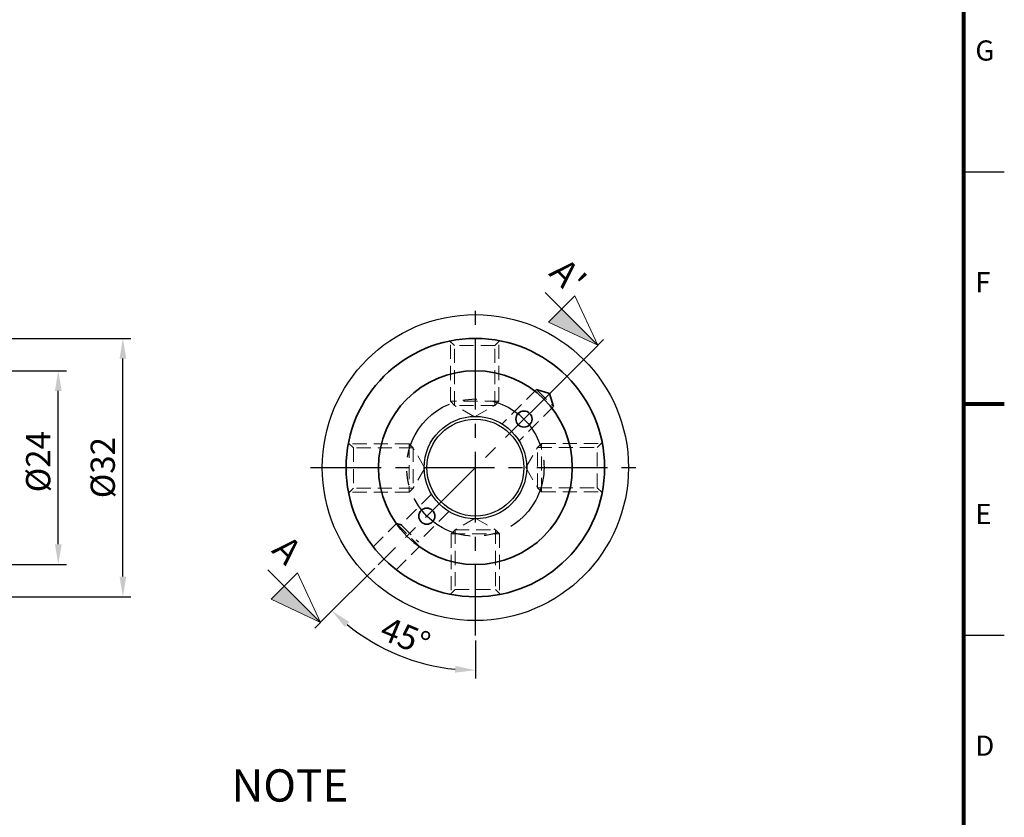
# Model space of a CAD drawing. Units: millimetres. Extents: x 184 to 604, y -3276 to -2979.
# Drawn here: x 482 to 604, y -3178 to -3080 of the extents above; entities that cross this region are included whole.
import ezdxf

# ---------------------------------------------------------------- set-up
doc = ezdxf.new("R2010")
doc.units = ezdxf.units.MM
doc.header["$LTSCALE"] = 7
doc.header["$MEASUREMENT"] = 0
for name, pattern in [('AM_ISO08W050', [18, 12, -1.5, 3, -1.5]), ('CENTER', [2, 1.25, -0.25, 0.25, -0.25]), ('HIDDEN', [0.375, 0.25, -0.125])]:
    doc.linetypes.add(name, pattern=pattern)
doc.layers.get('0').update_dxf_attribs({"linetype": 'CONTINUOUS'})
doc.layers.get('DEFPOINTS').update_dxf_attribs({"linetype": 'CONTINUOUS'})
for name, color, linetype, lineweight in [('SSK-가는실선', 3, 'CONTINUOUS', 15), ('SSK-단면선', 230, 'AM_ISO08W050', 13), ('SSK-숨은선', 3, 'HIDDEN', 18), ('SSK-외형선', 7, 'CONTINUOUS', 35), ('SSK-테두리', 7, 'CONTINUOUS', 80), ('SSK-해칭', 2, 'CONTINUOUS', 15)]:
    doc.layers.add(name, color=color, linetype=linetype, lineweight=lineweight)
doc.styles.add('SSK-치수', font='txt', dxfattribs={"width": 0.7})
doc.styles.get("Standard").update_dxf_attribs({"font": 'ISOCP', "height": 3, "bigfont": 'WHGTXT.SHX'})
doc.styles.add('공차 문자-2', font='malgun.ttf', dxfattribs={"height": 2.5})
doc.dimstyles.new('ISO-25$0', dxfattribs={"dimtxt": 2.5, "dimasz": 2.5, "dimexe": 1.25, "dimexo": 0.625, "dimtad": 1, "dimtih": 1, "dimdec": 4, "dimdsep": 46, "dimtxsty": 'STANDARD', "dimcen": 2.5, "dimclrd": 2, "dimclre": 2, "dimadec": 0, "dimazin": 0, "dimtfac": 1, "dimtdec": 4, "dimtmove": 0, "dimatfit": 3, "dimfxl": 1, "dimtvp": 1, "dimtolj": 1, "dimtzin": 0, "dimarcsym": 0})
doc.dimstyles.new('ISO-25$2', dxfattribs={"dimtxt": 2.5, "dimasz": 2.5, "dimexe": 1.25, "dimexo": 0.625, "dimtad": 1, "dimtih": 1, "dimdec": 4, "dimdsep": 46, "dimtxsty": 'STANDARD', "dimcen": 2.5, "dimclrd": 2, "dimclre": 2, "dimadec": 0, "dimazin": 0, "dimtfac": 1, "dimtdec": 4, "dimtmove": 0, "dimatfit": 3, "dimfxl": 1, "dimtvp": 1, "dimtolj": 1, "dimtzin": 0, "dimarcsym": 0})

# ---------------------------------------------------------------- blocks, each defined once
blk = doc.blocks.new('도면틀-A3')
for p, q in [((988.49, -138.61), (983.49, -138.61)), ((988.49, -196.01), (983.49, -196.01))]:
    blk.add_line(p, q)
at = {"layer": 'SSK-테두리'}
blk.add_line((983.49, -167.31), (988.49, -167.31), dxfattribs=at)
blk.add_lwpolyline([(573.49, -310.81), (983.49, -310.81), (983.49, -23.81), (573.49, -23.81)], close=True, dxfattribs=at)
at = {"style": '공차 문자-2'}
for s, p in [('G', (984.9, -124.8)), ('F', (984.9, -153.5)), ('E', (984.9, -182.2)), ('D', (984.9, -210.9))]:
    blk.add_text(s, height=2.5, rotation=360, dxfattribs=at).set_placement(p)
blk = doc.blocks.new('*D59')
at = {"color": 2, "linetype": 'ByBlock', "lineweight": -2, "transparency": 16777216}
for p, q in [((413.46, -3119.16), (496.18, -3119.16)), ((495.18, -3148.66), (495.18, -3121.66)), ((413.46, -3151.16), (496.18, -3151.16))]:
    blk.add_line(p, q, dxfattribs=at)
at = {"color": 2, "linetype": 'Continuous', "transparency": 16777216}
for points in [[(494.77, -3121.66), (495.6, -3121.66), (495.18, -3119.16)], [(494.77, -3148.66), (495.6, -3148.66), (495.18, -3151.16)]]:
    blk.add_solid(points, dxfattribs=at)
at = {"layer": 'DEFPOINTS', "color": 0, "linetype": 'Continuous', "transparency": 16777216}
for p in [(412.86, -3119.16), (495.18, -3119.16), (412.86, -3151.16)]:
    blk.add_point(p, dxfattribs=at)
at = {"color": 3, "linetype": 'Continuous', "transparency": 16777216, "insert": (493.08, -3135.16), "char_height": 3, "attachment_point": 5, "rotation": 90}
blk.add_mtext('%%C32', dxfattribs=at)
blk = doc.blocks.new('*D60')
at = {"color": 2, "linetype": 'ByBlock', "lineweight": -2, "transparency": 16777216}
for p, q in [((464.28, -3123.16), (488.18, -3123.16)), ((487.18, -3144.66), (487.18, -3125.66)), ((464.28, -3147.16), (488.18, -3147.16))]:
    blk.add_line(p, q, dxfattribs=at)
at = {"color": 2, "linetype": 'Continuous', "transparency": 16777216}
for points in [[(486.77, -3125.66), (487.6, -3125.66), (487.18, -3123.16)], [(486.77, -3144.66), (487.6, -3144.66), (487.18, -3147.16)]]:
    blk.add_solid(points, dxfattribs=at)
at = {"layer": 'DEFPOINTS', "color": 0, "linetype": 'Continuous', "transparency": 16777216}
for p in [(463.68, -3123.16), (487.18, -3123.16), (463.68, -3147.16)]:
    blk.add_point(p, dxfattribs=at)
at = {"color": 3, "linetype": 'Continuous', "transparency": 16777216, "insert": (485.08, -3134.43), "char_height": 3, "attachment_point": 5, "rotation": 90}
blk.add_mtext('%%C24', dxfattribs=at)
blk = doc.blocks.new('A$C077484dd')
at = {"layer": 'SSK-숨은선'}
for p, q in [((0.6, 8.84), (0, 9.44)), ((0.1, 1.94), (0.1, 9.34)), ((5.6, 8.84), (0.6, 8.84)), ((0.6, 1.44), (0.6, 8.84)), ((5.6, 8.84), (6.2, 9.44)), ((5.6, 1.44), (5.6, 8.84)), ((6.1, 1.94), (6.1, 9.34)), ((6.1, 1.94), (0.1, 1.94)), ((0.1, 1.94), (0.6, 1.44)), ((5.6, 1.44), (0.6, 1.44)), ((3.1, 0), (0.6, 1.44)), ((3.1, 0), (5.6, 1.44)), ((6.1, 1.94), (5.6, 1.44))]:
    blk.add_line(p, q, dxfattribs=at)
blk = doc.blocks.new('*D48')
at = {"color": 2, "linetype": 'ByBlock', "lineweight": -2, "transparency": 16777216}
for p, q in [((526.37, -3147.6), (520.36, -3153.61)), ((538.82, -3156.57), (538.82, -3161.26))]:
    blk.add_line(p, q, dxfattribs=at)
blk.add_arc((538.82, -3135.16), 25.1, 230.7097, 264.2903, dxfattribs=at)
at = {"color": 2, "linetype": 'Continuous', "transparency": 16777216}
for points in [[(522.64, -3154.89), (523.2, -3154.27), (521.07, -3152.91)], [(536.34, -3159.72), (536.3, -3160.55), (538.82, -3160.26)]]:
    blk.add_solid(points, dxfattribs=at)
at = {"layer": 'DEFPOINTS', "color": 0, "linetype": 'Continuous', "transparency": 16777216}
for p in [(538.82, -3114.93), (548.72, -3125.26), (526.79, -3147.18), (538.82, -3155.97), (526.27, -3156.89)]:
    blk.add_point(p, dxfattribs=at)
at = {"color": 3, "linetype": 'Continuous', "transparency": 16777216, "insert": (530.01, -3156.41), "char_height": 3, "attachment_point": 5, "rotation": 337.5}
blk.add_mtext('45°', dxfattribs=at)
blk = doc.blocks.new('단면')
at = {"layer": 'SSK-해칭'}
h = blk.add_hatch(color=256, dxfattribs=at)
h.dxf.hatch_style = 1
h.paths.add_polyline_path([(370.19, 262.74), (376.54, 260.43), (376.54, 262.74)])
at = {"layer": 'SSK-가는실선'}
for p, q in [((370.19, 262.74), (376.54, 265.05)), ((370.19, 262.74), (376.54, 260.43)), ((379.4, 262.74), (370.19, 262.74))]:
    blk.add_line(p, q, dxfattribs=at)
at = {"layer": 'SSK-가는실선', "ltscale": 0.5}
blk.add_line((376.54, 260.43), (376.54, 265.05), dxfattribs=at)
at = {"layer": 'SSK-단면선', "color": 255, "linetype": 'Continuous', "lineweight": 25}
blk.add_line((370.19, 263.75), (370.19, 261.72), dxfattribs=at)

msp = doc.modelspace()

# ---------------------------------------------------------------- linework, layer by layer
at = {"color": 2, "linetype": 'CENTER'}
for p, q in [((538.81567672, -3155.97189303), (538.81567672, -3114.92616187)), ((548.71517166, -3125.25915589), (526.79486144, -3147.1794661)), ((518.41527861, -3135.15865082), (559.56741996, -3135.15865082))]:
    msp.add_line(p, q, dxfattribs=at)
msp.add_line((553.25704692, -3120.71728063), (548.71517166, -3125.25915589))
at = {"linetype": 'Continuous'}
for radius in [18.95135753, 6.35, 6]:
    msp.add_circle((538.81567672, -3135.15865082), radius, dxfattribs=at)
at = {"color": 2, "linetype": 'CENTER'}
msp.add_circle((538.81567672, -3135.15865082), 8.5, dxfattribs=at)
at = {"layer": 'SSK-외형선', "color": 3, "linetype": 'HIDDEN'}
for p, q in [((546.38344169, -3125.46956551), (542.11807167, -3129.73493553)), ((546.38344169, -3125.46956551), (548.00806488, -3125.96626267)), ((546.38344169, -3125.46956551), (548.50476203, -3127.59088586)), ((548.50476203, -3127.59088586), (548.00806488, -3125.96626267)), ((548.50476203, -3127.59088586), (544.23939202, -3131.85625587)), ((533.39196143, -3138.46104577), (529.61903196, -3142.23397524)), ((535.51328177, -3140.58236612), (531.74035231, -3144.35529559)), ((526.16239429, -3144.98350613), (529.06135443, -3142.084546)), ((529.06135443, -3142.084546), (531.88978155, -3144.91297312)), ((529.06135443, -3142.084546), (529.61903196, -3142.23397524)), ((529.61903196, -3142.23397524), (531.74035231, -3144.35529559)), ((528.99082141, -3147.81193326), (531.88978155, -3144.91297312))]:
    msp.add_line(p, q, dxfattribs=at)
at = {"layer": 'SSK-외형선'}
for centre, radius in [((538.81567672, -3135.15865082), 16), ((538.81567672, -3135.15865082), 12), ((544.82608436, -3129.14824318), 1), ((532.80526908, -3141.16905846), 1)]:
    msp.add_circle(centre, radius, dxfattribs=at)

# ---------------------------------------------------------------- block references
msp.add_blockref('도면틀-A3', (-384.19710654, -2959.9491797))
at = {"xscale": -1, "rotation": 315}
for p in [(629.95637911, -3567.54620503), (595.62460826, -3601.87797587)]:
    msp.add_blockref('단면', p, dxfattribs=at)
at = {"linetype": 'Continuous'}
msp.add_blockref('A$C077484dd', (535.6206642, -3128.88674614), dxfattribs=at)
for p, rotation in [((532.55188527, -3138.31153958), 89.99999999999999), ((545.0694754, -3132.0568283), 270), ((541.90726971, -3141.413748), 180)]:
    msp.add_blockref('A$C077484dd', p, dxfattribs=dict(at, rotation=rotation))

# ---------------------------------------------------------------- texts
at = {"color": 3}
msp.add_text('NOTE', height=4, dxfattribs=at).set_placement((508.61729572, -3176.52713585))
at = {"color": 2, "char_height": 3.2, "attachment_point": 7, "rotation": 315, "style": 'SSK-치수'}
for s, insert in [("A'", (547.08019863, -3111.92020853)), ('A', (512.74842778, -3146.25197938))]:
    msp.add_mtext(s, dxfattribs=dict(at, insert=insert))

# ---------------------------------------------------------------- dimensions: what is measured, and where the dimension line sits
at = {"linetype": 'Continuous'}
dim = msp.add_angular_dim_2l(base=(526.26702815, -3156.89354772), line1=((538.81567672, -3155.97189303), (538.81567672, -3114.92616187)), line2=((548.71517166, -3125.25915589), (526.79486144, -3147.1794661)), dimstyle='ISO-25$2', override={"dimtxt": 3, "dimexe": 1, "dimexo": 0.6, "dimgap": 0.6, "dimtih": 0, "dimdec": 2, "dimcen": -0.2, "dimclrt": 3, "dimaunit": 1, "dimadec": 0, "dimtp": 0.1, "dimtm": 0.1, "dimtfac": 0.7, "dimtdec": 2, "dimatfit": 2, "dimtolj": 0, "dimtzin": 8, "dimarcsym": 1}, dxfattribs=at)
dim.commit()
dim.dimension.update_dxf_attribs({"geometry": '*D48', "text_midpoint": (530.01499211, -3156.40538297)})
for base, p1, p2, picture, middle in [((495.18362988, -3119.15865082), (412.85881094, -3151.15865082), (412.85881094, -3119.15865082), '*D59', (495.18362988, -3135.15865082)), ((487.18362988, -3123.15865082), (463.68362988, -3147.15865082), (463.68362988, -3123.15865082), '*D60', (487.18362988, -3134.43260401))]:
    dim = msp.add_linear_dim(base=base, p1=p1, p2=p2, angle=90, dimstyle='ISO-25$0', override={"dimtxt": 3, "dimexe": 1, "dimexo": 0.6, "dimgap": 0.6, "dimtih": 0, "dimdec": 2, "dimpost": '%%C<>', "dimcen": -0.2, "dimclrt": 3, "dimaunit": 1, "dimadec": 1, "dimtp": 0.1, "dimtm": 0.1, "dimtfac": 0.7, "dimtdec": 2, "dimtmove": 0, "dimatfit": 2, "dimtolj": 0, "dimtzin": 8, "dimarcsym": 1}, dxfattribs=at)
    dim.commit()
    dim.dimension.update_dxf_attribs({"geometry": picture, "text_midpoint": middle, "dimtype": 160})

doc.saveas('drawing.dxf')
